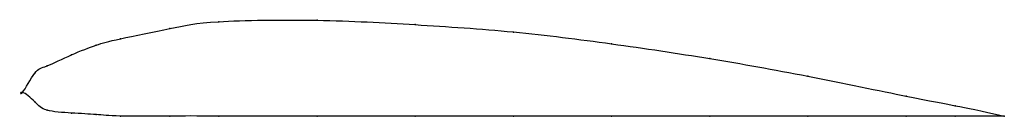
# Model space of a CAD drawing. Units: metres. Extents: x 0 to 1, y -0.02 to 0.07.
import ezdxf

# ---------------------------------------------------------------- set-up
doc = ezdxf.new("R2010")
doc.units = ezdxf.units.M

msp = doc.modelspace()

# ---------------------------------------------------------------- linework, layer by layer
at = {"color": 1}
msp.add_open_spline([(1, -0.0241), (0.9488, -0.0128), (0.9524, -0.0148), (0.7964, 0.0176), (0.701, 0.0347), (0.5997, 0.0498), (0.5004, 0.0624), (0.3989, 0.0691), (0.304, 0.0745), (0.1851, 0.0728), (0.1558, 0.0658), (0.0918, 0.0532), (0.0769, 0.0488), (0.0504, 0.039), (0.0214, 0.0244), (0.0141, 0.0248), (-0.0028, -0.0073), (-0.0028, 0.0045), (0.0141, -0.0107), (0.0214, -0.0193), (0.0504, -0.0212), (0.0769, -0.0225), (0.0918, -0.0245), (0.1558, -0.024), (0.1851, -0.0241), (0.304, -0.0241), (0.3989, -0.0241), (0.5004, -0.0241), (0.5997, -0.0241), (0.701, -0.0241), (0.7964, -0.0241), (0.9524, -0.0241), (0.9488, -0.0241), (1, -0.0241)], degree=3, knots=[0, 0, 0, 0, 0.060606, 0.090909, 0.121212, 0.151515, 0.181818, 0.212121, 0.242424, 0.272727, 0.30303, 0.333333, 0.363636, 0.393939, 0.424242, 0.454545, 0.484848, 0.515152, 0.545455, 0.575758, 0.606061, 0.636364, 0.666667, 0.69697, 0.727273, 0.757576, 0.787879, 0.818182, 0.848485, 0.878788, 0.909091, 0.939394, 1, 1, 1, 1], dxfattribs=at)
for p in [(0.2, 0.0719), (0.3, 0.0733), (0.15, 0.0649), (0.4, 0.0689), (0.5, 0.0614), (0.1, 0.0546), (0.075, 0.0479), (0.6, 0.0494), (0.05, 0.0382), (0.7, 0.0344), (0.025, 0.0269), (0.0125, 0.0194), (0.8, 0.0164), (0, 0), (0, 0), (0.0125, -0.0096), (0.9, -0.0038), (0.025, -0.0182), (0.95, -0.0136), (0.05, -0.0211), (0.075, -0.0226), (0.1, -0.0241), (0.15, -0.0241), (0.2, -0.0241), (0.3, -0.0241), (0.4, -0.0241), (0.5, -0.0241), (0.6, -0.0241), (0.7, -0.0241), (0.8, -0.0241), (0.9, -0.0241), (0.95, -0.0241), (1, -0.0241), (1, -0.0241)]:
    msp.add_point(p)

doc.saveas('drawing.dxf')
